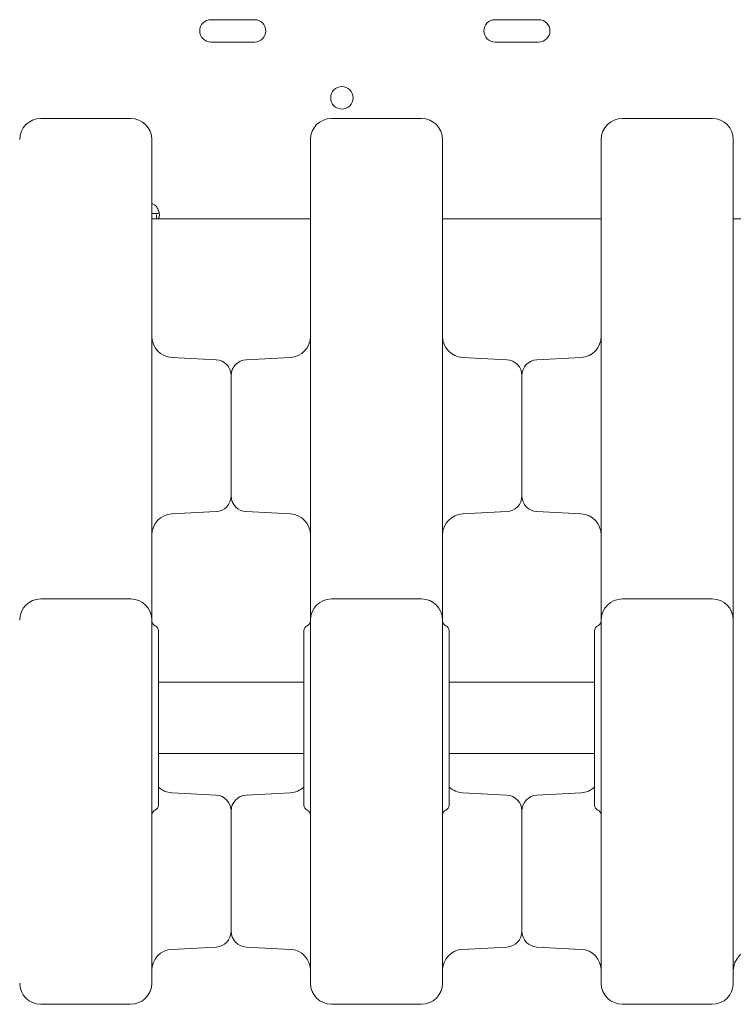
# Model space of a CAD drawing. Units: millimetres. Extents: x -22838 to 20263, y -9965 to 8814.
# Drawn here: x -654 to -384, y -5094 to -4721 of the extents above; entities that cross this region are included whole.
import ezdxf

# ---------------------------------------------------------------- set-up
doc = ezdxf.new("R2010")
doc.units = ezdxf.units.MM

# ---------------------------------------------------------------- blocks, each defined once
blk = doc.blocks.new('A$C6E877057')
at = {"color": 0, "linetype": 'Continuous', "lineweight": 0}
for p, q in [((2919.97, -4776.61), (2936.47, -4776.61)), ((3027.46, -4776.61), (3043.96, -4776.61)), ((2936.47, -4785.11), (2919.97, -4785.11)), ((3043.96, -4785.11), (3027.46, -4785.11)), ((2899.35, -4849.95), (2897.61, -4849.95)), ((2899.35, -4851.95), (2897.61, -4851.95)), ((2899.35, -4850.43), (2899.35, -4851.95)), ((2957.61, -4851.95), (2899.35, -4851.95)), ((3067.61, -4851.95), (3007.61, -4851.95)), ((3177.61, -4851.95), (3117.61, -4851.95)), ((2921.92, -4905.22), (2905.19, -4904.34)), ((2933.29, -4905.22), (2950.02, -4904.34)), ((3031.92, -4905.22), (3015.19, -4904.34)), ((3043.29, -4905.22), (3060.02, -4904.34)), ((2927.61, -4956.68), (2927.61, -4911.21)), ((2927.61, -4956.68), (2927.61, -4911.21)), ((3037.61, -4956.68), (3037.61, -4911.21)), ((3037.61, -4911.21), (3037.61, -4956.68)), ((2921.92, -4962.67), (2905.19, -4963.55)), ((2933.29, -4962.67), (2950.02, -4963.55)), ((3031.92, -4962.67), (3015.19, -4963.55)), ((3043.29, -4962.67), (3060.02, -4963.55)), ((2889.61, -4995.69), (2855.61, -4995.69)), ((2999.61, -4995.69), (2965.61, -4995.69)), ((3109.61, -4995.69), (3075.61, -4995.69)), ((2897.61, -5075.12), (2897.61, -5003.69)), ((2957.61, -5075.12), (2957.61, -5003.69)), ((3007.61, -5075.12), (3007.61, -5003.69)), ((3067.61, -5075.12), (3067.61, -5003.69)), ((3117.61, -5075.12), (3117.61, -5003.69)), ((2900.11, -5073.69), (2900.11, -5007.69)), ((2955.11, -5073.69), (2955.11, -5007.69)), ((3010.11, -5073.69), (3010.11, -5007.69)), ((3065.11, -5073.69), (3065.11, -5007.69)), ((2955.11, -5027.2), (2900.11, -5027.2)), ((3065.11, -5027.2), (3010.11, -5027.2)), ((2955.11, -5054.1), (2900.11, -5054.1)), ((3065.11, -5054.1), (3010.11, -5054.1)), ((2921.92, -5069.89), (2905.19, -5069.01)), ((2933.29, -5069.89), (2950.02, -5069.01)), ((3031.92, -5069.89), (3015.19, -5069.01)), ((3043.29, -5069.89), (3060.02, -5069.01)), ((2927.61, -5121.35), (2927.61, -5075.88)), ((2927.61, -5121.35), (2927.61, -5075.88)), ((3037.61, -5121.35), (3037.61, -5075.88)), ((3037.61, -5121.35), (3037.61, -5075.88)), ((2921.92, -5127.34), (2905.19, -5128.22)), ((2933.29, -5127.34), (2950.02, -5128.22)), ((3031.92, -5127.34), (3015.19, -5128.22)), ((3043.29, -5127.34), (3060.02, -5128.22)), ((2855.61, -5149.01), (2889.61, -5149.01)), ((2999.61, -5149.01), (2965.61, -5149.01)), ((3109.61, -5149.01), (3075.61, -5149.01))]:
    blk.add_line(p, q, dxfattribs=at)
at = {"color": 0, "linetype": 'Continuous', "lineweight": 0, "extrusion": (0, 0, -1)}
blk.add_circle((-2969.53, -4806.15), 4.25, dxfattribs=at)
for centre, radius, start, end in [((-2919.97, -4780.86), 4.25, 270, 90), ((-2936.47, -4780.86), 4.25, 90, 270), ((-3027.46, -4780.86), 4.25, 270, 90), ((-3043.96, -4780.86), 4.25, 90, 270), ((-2889.61, -4821.94), 8, 90, 180), ((-2999.61, -4821.94), 8, 90, 180), ((-3109.61, -4821.94), 8, 90, 180), ((-2896.25, -4850.16), 4.25, 108.6603, 136.862), ((-2905.61, -4896.35), 8, 273, 0), ((-2949.61, -4896.35), 8, 180, 267), ((-3015.61, -4896.35), 8, 273, 0), ((-3059.61, -4896.35), 8, 180, 267), ((-2921.61, -4911.21), 6, 93, 180), ((-2933.61, -4911.21), 6, 0, 87), ((-3031.61, -4911.21), 6, 93, 180), ((-3043.61, -4911.21), 6, 0, 87), ((-2921.61, -4956.68), 6, 180, 267), ((-2933.61, -4956.68), 6, 273, 360), ((-3031.61, -4956.68), 6, 180, 267), ((-3043.61, -4956.68), 6, 273, 0), ((-2905.61, -4971.53), 8, 0, 87), ((-2949.61, -4971.53), 8, 93, 180), ((-3015.61, -4971.53), 8, 0, 87), ((-3059.61, -4971.53), 8, 93, 180), ((-2855.61, -5003.69), 8, 0, 90), ((-2889.61, -5003.69), 8, 90, 180), ((-2965.61, -5003.69), 8, 0, 90), ((-2999.61, -5003.69), 8, 90, 180), ((-3075.61, -5003.69), 8, 0, 90), ((-3109.61, -5003.69), 8, 90, 180), ((-2899.61, -5003.98), 2, 292.0243, 0), ((-3009.61, -5003.98), 2, 292.0243, 360), ((-2898.11, -5007.69), 2, 112.0243, 180), ((-2957.11, -5007.69), 2, 0, 67.9757), ((-3008.11, -5007.69), 2, 112.0243, 180), ((-3067.11, -5007.69), 2, 0, 67.9757), ((-2905.61, -5061.02), 8, 273, 313.4325), ((-2949.61, -5061.02), 8, 226.5675, 267), ((-3015.61, -5061.02), 8, 273, 313.4325), ((-3059.61, -5061.02), 8, 226.5675, 267), ((-2921.61, -5075.88), 6, 93, 180), ((-2933.61, -5075.88), 6, 0, 87), ((-3031.61, -5075.88), 6, 93, 180), ((-3043.61, -5075.88), 6, 360, 87), ((-2898.11, -5073.69), 2, 180, 247.9757), ((-2957.11, -5073.69), 2, 292.0243, 0), ((-2955.61, -5077.4), 2, 112.0243, 180), ((-3008.11, -5073.69), 2, 180, 247.9757), ((-3067.11, -5073.69), 2, 292.0243, 0), ((-3065.61, -5077.4), 2, 112.0243, 180), ((-2921.61, -5121.35), 6, 180, 267), ((-2933.61, -5121.35), 6, 273, 360), ((-3031.61, -5121.35), 6, 180, 267), ((-3043.61, -5121.35), 6, 273, 360), ((-2905.61, -5136.21), 8, 360, 87), ((-2949.61, -5136.21), 8, 93, 180), ((-3015.61, -5136.21), 8, 360, 87), ((-3059.61, -5136.21), 8, 93, 180), ((-3125.61, -5136.21), 8, 360, 87), ((-2889.61, -5141.01), 8, 180, 270), ((-2999.61, -5141.01), 8, 180, 270), ((-3109.61, -5141.01), 8, 180, 270)]:
    blk.add_arc(centre, radius, start, end, dxfattribs=at)
at = {"color": 0, "linetype": 'Continuous', "lineweight": 0}
for centre, radius, start, end in [((2855.61, -4821.94), 8, 90, 180), ((2965.61, -4821.94), 8, 90, 180), ((3075.61, -4821.94), 8, 90, 180), ((2955.61, -5003.98), 2, 292.0243, 360), ((3065.61, -5003.98), 2, 292.0243, 360), ((2899.61, -5077.4), 2, 112.0243, 180), ((3009.61, -5077.4), 2, 112.0243, 180), ((2855.61, -5141.01), 8, 180, 270), ((2965.61, -5141.01), 8, 180, 270), ((3075.61, -5141.01), 8, 180, 270)]:
    blk.add_arc(centre, radius, start, end, dxfattribs=at)
for points, knots in [([(2872.61, -4813.94), (2871.56, -4813.94), (2870.52, -4813.94), (2867.81, -4813.94), (2866.15, -4813.94), (2861.81, -4813.94), (2859.15, -4813.94), (2856.19, -4813.94), (2855.9, -4813.94), (2855.61, -4813.94)], [2.5, 2.5, 2.5, 2.5, 2.8125, 2.8125, 3.3125, 3.3125, 4.1125, 4.1125, 4.2, 4.2, 4.2, 4.2]), ([(2872.61, -4813.94), (2873.65, -4813.94), (2874.69, -4813.94), (2877.4, -4813.94), (2879.06, -4813.94), (2883.4, -4813.94), (2886.06, -4813.94), (2889.02, -4813.94), (2889.31, -4813.94), (2889.61, -4813.94)], [2.5, 2.5, 2.5, 2.5, 2.8125, 2.8125, 3.3125, 3.3125, 4.1125, 4.1125, 4.2, 4.2, 4.2, 4.2]), ([(2982.61, -4813.94), (2981.56, -4813.94), (2980.52, -4813.94), (2977.81, -4813.94), (2976.15, -4813.94), (2971.81, -4813.94), (2969.15, -4813.94), (2966.19, -4813.94), (2965.9, -4813.94), (2965.61, -4813.94)], [2.5, 2.5, 2.5, 2.5, 2.8125, 2.8125, 3.3125, 3.3125, 4.1125, 4.1125, 4.2, 4.2, 4.2, 4.2]), ([(2982.61, -4813.94), (2983.65, -4813.94), (2984.69, -4813.94), (2987.4, -4813.94), (2989.06, -4813.94), (2993.4, -4813.94), (2996.06, -4813.94), (2999.02, -4813.94), (2999.31, -4813.94), (2999.61, -4813.94)], [2.5, 2.5, 2.5, 2.5, 2.8125, 2.8125, 3.3125, 3.3125, 4.1125, 4.1125, 4.2, 4.2, 4.2, 4.2]), ([(3092.61, -4813.94), (3091.56, -4813.94), (3090.52, -4813.94), (3087.81, -4813.94), (3086.15, -4813.94), (3081.81, -4813.94), (3079.15, -4813.94), (3076.19, -4813.94), (3075.9, -4813.94), (3075.61, -4813.94)], [2.5, 2.5, 2.5, 2.5, 2.8125, 2.8125, 3.3125, 3.3125, 4.1125, 4.1125, 4.2, 4.2, 4.2, 4.2]), ([(3092.61, -4813.94), (3093.65, -4813.94), (3094.69, -4813.94), (3097.4, -4813.94), (3099.06, -4813.94), (3103.4, -4813.94), (3106.06, -4813.94), (3109.02, -4813.94), (3109.31, -4813.94), (3109.61, -4813.94)], [2.5, 2.5, 2.5, 2.5, 2.8125, 2.8125, 3.3125, 3.3125, 4.1125, 4.1125, 4.2, 4.2, 4.2, 4.2]), ([(2897.61, -4821.94), (2897.61, -4821.94), (2897.61, -4822.21), (2897.61, -4823.22), (2897.61, -4823.9), (2897.61, -4825.33), (2897.61, -4825.95), (2897.61, -4827.07), (2897.61, -4827.53), (2897.61, -4828)], [0, 0, 0, 0, 0.590363, 0.590363, 1.122522, 1.122522, 1.455121, 1.455121, 1.662995, 1.662995, 1.662995, 1.662995]), ([(2957.61, -4821.94), (2957.61, -4821.94), (2957.61, -4822.21), (2957.61, -4823.22), (2957.61, -4823.9), (2957.61, -4825.33), (2957.61, -4825.95), (2957.61, -4827.07), (2957.61, -4827.53), (2957.61, -4828)], [0, 0, 0, 0, 0.590363, 0.590363, 1.122522, 1.122522, 1.455121, 1.455121, 1.662995, 1.662995, 1.662995, 1.662995]), ([(3007.61, -4821.94), (3007.61, -4821.94), (3007.61, -4822.21), (3007.61, -4823.22), (3007.61, -4823.9), (3007.61, -4825.33), (3007.61, -4825.95), (3007.61, -4827.07), (3007.61, -4827.53), (3007.61, -4828)], [0, 0, 0, 0, 0.590363, 0.590363, 1.122522, 1.122522, 1.455121, 1.455121, 1.662995, 1.662995, 1.662995, 1.662995]), ([(3067.61, -4821.94), (3067.61, -4821.94), (3067.61, -4822.21), (3067.61, -4823.22), (3067.61, -4823.9), (3067.61, -4825.33), (3067.61, -4825.95), (3067.61, -4827.07), (3067.61, -4827.53), (3067.61, -4828)], [0, 0, 0, 0, 0.590363, 0.590363, 1.122522, 1.122522, 1.455121, 1.455121, 1.662995, 1.662995, 1.662995, 1.662995]), ([(3117.61, -4821.94), (3117.61, -4821.94), (3117.61, -4822.21), (3117.61, -4823.22), (3117.61, -4823.9), (3117.61, -4825.33), (3117.61, -4825.95), (3117.61, -4827.07), (3117.61, -4827.53), (3117.61, -4828)], [0, 0, 0, 0, 0.590363, 0.590363, 1.122522, 1.122522, 1.455121, 1.455121, 1.662995, 1.662995, 1.662995, 1.662995]), ([(2897.61, -4828), (2897.61, -4859.85), (2897.61, -4888.78), (2897.61, -4941.81), (2897.61, -4964.35), (2897.61, -4990.18), (2897.61, -4997.47), (2897.61, -5003.69)], [0, 0, 0, 0, 13.862718, 13.862718, 29.705824, 29.705824, 37.389368, 37.389368, 37.389368, 37.389368]), ([(2957.61, -4828), (2957.61, -4859.85), (2957.61, -4888.78), (2957.61, -4941.81), (2957.61, -4964.35), (2957.61, -4990.18), (2957.61, -4997.47), (2957.61, -5003.69)], [0, 0, 0, 0, 13.862718, 13.862718, 29.705824, 29.705824, 37.389368, 37.389368, 37.389368, 37.389368]), ([(3007.61, -4828), (3007.61, -4859.85), (3007.61, -4888.78), (3007.61, -4941.81), (3007.61, -4964.35), (3007.61, -4990.18), (3007.61, -4997.47), (3007.61, -5003.69)], [0, 0, 0, 0, 13.862718, 13.862718, 29.705824, 29.705824, 37.389368, 37.389368, 37.389368, 37.389368]), ([(3067.61, -4828), (3067.61, -4859.85), (3067.61, -4888.78), (3067.61, -4941.81), (3067.61, -4964.35), (3067.61, -4990.18), (3067.61, -4997.47), (3067.61, -5003.69)], [0, 0, 0, 0, 13.862718, 13.862718, 29.705824, 29.705824, 37.389368, 37.389368, 37.389368, 37.389368]), ([(3117.61, -4828), (3117.61, -4859.85), (3117.61, -4888.78), (3117.61, -4941.81), (3117.61, -4964.35), (3117.61, -4990.18), (3117.61, -4997.47), (3117.61, -5003.69)], [0, 0, 0, 0, 13.862718, 13.862718, 29.705824, 29.705824, 37.389368, 37.389368, 37.389368, 37.389368]), ([(2899.35, -4851.95), (2899.73, -4851.95), (2900.02, -4851.83), (2900.41, -4851.37), (2900.51, -4851.02), (2900.51, -4850.15), (2900.41, -4849.63), (2900.02, -4848.49), (2899.73, -4847.87), (2899.35, -4847.25)], [0, 0, 0, 0, 0.25, 0.25, 0.5, 0.5, 0.75, 0.75, 1, 1, 1, 1]), ([(2900.37, -4849.59), (2900.33, -4849.65), (2900.28, -4849.7), (2900.02, -4849.88), (2899.73, -4849.95), (2899.35, -4849.95)], [0.6697363, 0.6697363, 0.6697363, 0.6697363, 0.75, 0.75, 1, 1, 1, 1]), ([(2899.35, -4849.95), (2899.73, -4849.95), (2900.02, -4849.88), (2900.28, -4849.71), (2900.33, -4849.66), (2900.37, -4849.6)], [0, 0, 0, 0, 0.25, 0.25, 0.331101, 0.331101, 0.331101, 0.331101]), ([(2897.61, -5075.12), (2897.61, -5085.37), (2897.61, -5095.69), (2897.61, -5115.52), (2897.61, -5124.75), (2897.61, -5135.05), (2897.61, -5137.77), (2897.61, -5140.09), (2897.61, -5140.58), (2897.61, -5140.95), (2897.61, -5141.01), (2897.61, -5141.01)], [0.031055, 0.031055, 0.031055, 0.031055, 10.657688, 10.657688, 22.656959, 22.656959, 30.209279, 30.209279, 33.985439, 33.985439, 35.941771, 35.941771, 35.941771, 35.941771]), ([(2957.61, -5075.12), (2957.61, -5085.37), (2957.61, -5095.69), (2957.61, -5115.52), (2957.61, -5124.75), (2957.61, -5135.05), (2957.61, -5137.77), (2957.61, -5140.09), (2957.61, -5140.58), (2957.61, -5140.95), (2957.61, -5141.01), (2957.61, -5141.01)], [0.031055, 0.031055, 0.031055, 0.031055, 10.657688, 10.657688, 22.656959, 22.656959, 30.209279, 30.209279, 33.985439, 33.985439, 35.941771, 35.941771, 35.941771, 35.941771]), ([(3007.61, -5075.12), (3007.61, -5085.37), (3007.61, -5095.69), (3007.61, -5115.52), (3007.61, -5124.75), (3007.61, -5135.05), (3007.61, -5137.77), (3007.61, -5140.09), (3007.61, -5140.58), (3007.61, -5140.95), (3007.61, -5141.01), (3007.61, -5141.01)], [0.031055, 0.031055, 0.031055, 0.031055, 10.657688, 10.657688, 22.656959, 22.656959, 30.209279, 30.209279, 33.985439, 33.985439, 35.941771, 35.941771, 35.941771, 35.941771]), ([(3067.61, -5075.12), (3067.61, -5085.37), (3067.61, -5095.69), (3067.61, -5115.52), (3067.61, -5124.75), (3067.61, -5135.05), (3067.61, -5137.77), (3067.61, -5140.09), (3067.61, -5140.58), (3067.61, -5140.95), (3067.61, -5141.01), (3067.61, -5141.01)], [0.031055, 0.031055, 0.031055, 0.031055, 10.657688, 10.657688, 22.656959, 22.656959, 30.209279, 30.209279, 33.985439, 33.985439, 35.941771, 35.941771, 35.941771, 35.941771]), ([(3117.61, -5075.12), (3117.61, -5085.37), (3117.61, -5095.69), (3117.61, -5115.52), (3117.61, -5124.75), (3117.61, -5135.05), (3117.61, -5137.77), (3117.61, -5140.09), (3117.61, -5140.58), (3117.61, -5140.95), (3117.61, -5141.01), (3117.61, -5141.01)], [0.031055, 0.031055, 0.031055, 0.031055, 10.657688, 10.657688, 22.656959, 22.656959, 30.209279, 30.209279, 33.985439, 33.985439, 35.941771, 35.941771, 35.941771, 35.941771])]:
    blk.add_open_spline(points, degree=3, knots=knots, dxfattribs=at)

msp = doc.modelspace()

# ---------------------------------------------------------------- block references
msp.add_blockref('A$C6E877057', (-3501.49, 55.47))

doc.saveas('drawing.dxf')
